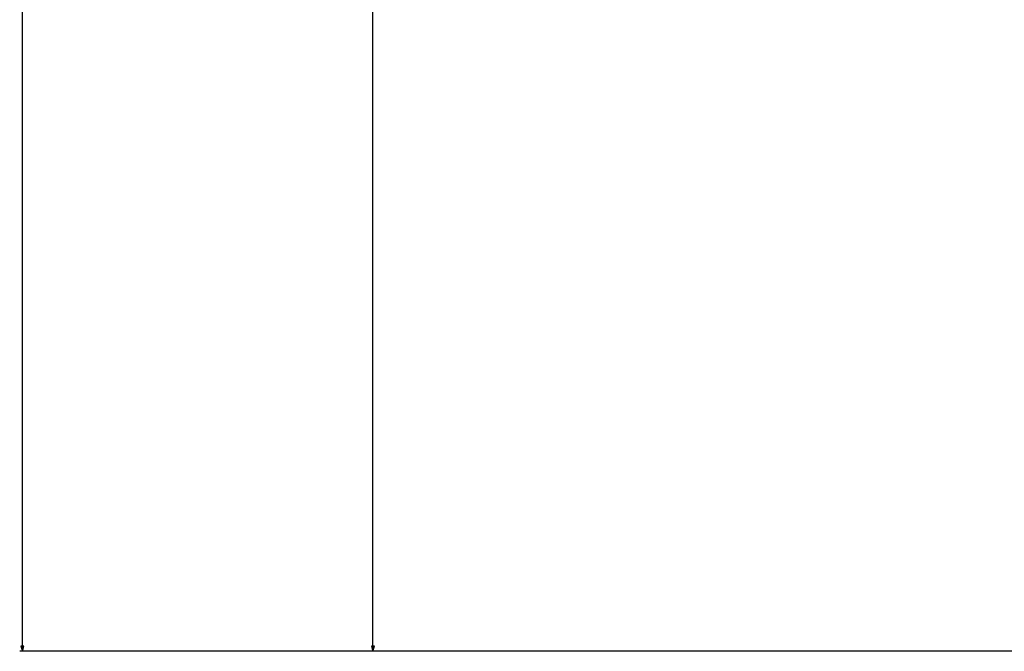
# Model space of a CAD drawing. Extents: x -2201 to 1422, y -338 to 3752.
# Drawn here: x -251 to 118, y 1347 to 1584 of the extents above; entities that cross this region are included whole.
import ezdxf

# ---------------------------------------------------------------- set-up
doc = ezdxf.new("R2010")
doc.units = 0
doc.header["$MEASUREMENT"] = 0
doc.layers.get('0').update_dxf_attribs({"linetype": 'CONTINUOUS'})

msp = doc.modelspace()

# ---------------------------------------------------------------- linework, layer by layer
at = {"color": 7}
for p, q in [((-250.479248, 1348.630737), (-250.479248, 2290.899902)), ((-119.057861, 1348.630737), (-119.057861, 2180.899902)), ((-250.996826, 1348.630737), (-250.479248, 1346.698853)), ((-249.96167, 1348.630737), (-250.996826, 1348.630737)), ((-250.479248, 1346.698853), (-249.96167, 1348.630737)), ((-119.575439, 1348.630737), (-119.057861, 1346.698853)), ((-118.540283, 1348.630737), (-119.575439, 1348.630737)), ((-119.057861, 1346.698853), (-118.540283, 1348.630737)), ((200.784302, 1346.698853), (-251.479248, 1346.698853)), ((200.784302, 1346.698853), (-120.057861, 1346.698853))]:
    msp.add_line(p, q, dxfattribs=at)
for points in [[(-250.996826, 1348.630737), (-250.479248, 1346.698853), (-250.996826, 1348.630737), (-249.96167, 1348.630737)], [(-119.575439, 1348.630737), (-119.057861, 1346.698853), (-119.575439, 1348.630737), (-118.540283, 1348.630737)]]:
    msp.add_solid(points, dxfattribs=at)

doc.saveas('drawing.dxf')
